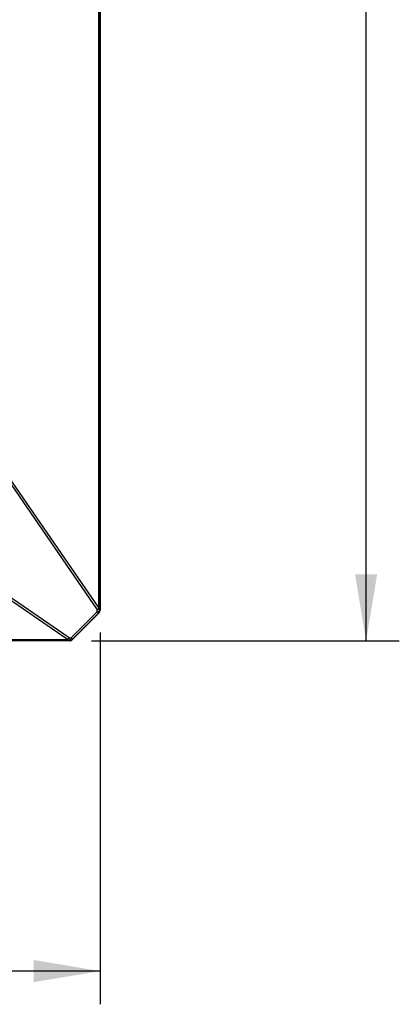
# Model space of a CAD drawing. Units: millimetres. Extents: x 51 to 407, y 64 to 333.
# Drawn here: x 204 to 221, y 149 to 193 of the extents above; entities that cross this region are included whole.
import ezdxf

# ---------------------------------------------------------------- set-up
doc = ezdxf.new("R2010")
doc.units = ezdxf.units.MM
doc.header["$LTSCALE"] = 30.734
doc.layers.get('0').update_dxf_attribs({"linetype": 'CONTINUOUS'})
doc.styles.get("Standard").update_dxf_attribs({"font": 'txt', "width": 0.8})
doc.dimstyles.new('DIMSTYLE_1', dxfattribs={"dimtxt": 2.5, "dimasz": 3, "dimexe": 1.5, "dimexo": 1, "dimtad": 1, "dimlfac": 10, "dimtxsty": 'Standard', "dimblk": '_FILLED', "dimblk1": '_FILLED', "dimblk2": '_FILLED', "dimcen": 0.09, "dimadec": 0, "dimazin": 0, "dimtp": 0.8, "dimtm": 0.8, "dimtfac": 1, "dimtofl": 0, "dimtmove": 0, "dimatfit": 3, "dimldrblk": '_FILLED', "dimfxl": 1, "dimtolj": 1, "dimarcsym": 0})

# ---------------------------------------------------------------- blocks, each defined once
blk = doc.blocks.new('_FILLED')
at = {"color": 0, "linetype": 'ByBlock'}
blk.add_solid([(0, 0), (-1, 0.167), (-1, -0.167)], dxfattribs=at)
blk = doc.blocks.new('*D1')
at = {"color": 2, "linetype": 'Continuous', "transparency": 16777216}
for p, q in [((137.662, 165.613), (137.662, 148.817)), ((207.662, 165.613), (207.662, 148.817)), ((137.662, 150.317), (172.662, 150.317)), ((207.662, 150.317), (172.662, 150.317))]:
    blk.add_line(p, q, dxfattribs=at)
at = {"color": 2, "linetype": 'Continuous', "transparency": 16777216, "xscale": 3, "yscale": 3, "zscale": 3, "rotation": 180}
blk.add_blockref('_FILLED', (137.662, 150.317), dxfattribs=at)
at = {"color": 2, "linetype": 'Continuous', "transparency": 16777216, "xscale": 3, "yscale": 3, "zscale": 3}
blk.add_blockref('_FILLED', (207.662, 150.317), dxfattribs=at)
at = {"color": 2, "linetype": 'Continuous', "transparency": 16777216, "insert": (172.626, 153.442), "char_height": 2.5, "width": 6, "attachment_point": 2, "line_spacing_factor": 0.9}
blk.add_mtext('700', dxfattribs=at)
blk = doc.blocks.new('*D2')
at = {"color": 2, "linetype": 'Continuous', "transparency": 16777216}
for p, q in [((207.28, 235.23), (221.173, 235.23)), ((219.673, 235.23), (219.673, 200.23)), ((219.673, 165.23), (219.673, 200.23)), ((207.28, 165.23), (221.173, 165.23))]:
    blk.add_line(p, q, dxfattribs=at)
at = {"color": 2, "linetype": 'Continuous', "transparency": 16777216, "xscale": 3, "yscale": 3, "zscale": 3}
for p, rotation in [((219.673, 235.23), 90), ((219.673, 165.23), 270)]:
    blk.add_blockref('_FILLED', p, dxfattribs=dict(at, rotation=rotation))
at = {"color": 2, "linetype": 'Continuous', "transparency": 16777216, "insert": (216.548, 200.109), "char_height": 2.5, "width": 6, "attachment_point": 2, "rotation": 90, "line_spacing_factor": 0.9}
blk.add_mtext('700', dxfattribs=at)

msp = doc.modelspace()

# ---------------------------------------------------------------- linework, layer by layer
at = {"color": 7, "linetype": 'Continuous'}
for p, q in [((207.6004, 166.7019), (207.6004, 233.7591)), ((207.6492, 166.7019), (207.6492, 233.7591)), ((207.6623, 233.8478), (207.6623, 166.6132)), ((203.4767, 172.5297), (207.5276, 166.6238)), ((203.5496, 172.6078), (207.6004, 166.7019)), ((206.269, 165.3653), (200.3631, 169.4161)), ((206.1909, 165.2924), (200.2851, 169.3433)), ((206.3531, 165.3632), (207.5297, 166.5397)), ((206.4163, 165.3), (207.5928, 166.4765)), ((207.6038, 166.472), (206.4208, 165.289)), ((207.5297, 166.5397), (207.5276, 166.6238)), ((207.5297, 166.5397), (207.5928, 166.4765)), ((207.6038, 166.472), (207.5928, 166.4765)), ((207.6004, 166.7019), (207.6492, 166.7019)), ((207.6513, 166.6178), (207.6492, 166.7019)), ((207.6623, 166.6132), (207.6513, 166.6178)), ((206.2796, 165.2305), (139.0451, 165.2305)), ((139.1338, 165.2924), (206.1909, 165.2924)), ((139.1338, 165.2436), (206.1909, 165.2436)), ((206.1909, 165.2924), (206.1909, 165.2436)), ((206.1909, 165.2436), (206.2751, 165.2415)), ((206.269, 165.3653), (206.3531, 165.3632)), ((206.2796, 165.2305), (206.2751, 165.2415)), ((206.3531, 165.3632), (206.4163, 165.3)), ((206.4208, 165.289), (206.4163, 165.3))]:
    msp.add_line(p, q, dxfattribs=at)
for centre, start, end in [((207.451, 166.618), 315.06767, 359.93233), ((206.2748, 165.4418), 270.06767, 314.93233)]:
    msp.add_arc(centre, 0.2003, start, end, dxfattribs=at)
for centre, major_axis, ratio, start_param, end_param in [((207.4621, 166.6134), (0.1851, -0.0767), 0.998395, -0.3921315, 0.3921315), ((207.4612, 166.6224), (-0.143, 0.143), 0.9891328, 3.8866986, 3.9215276), ((206.2794, 165.4308), (-0.0767, 0.1851), 0.998395, -3.5337241, -2.7494612)]:
    msp.add_ellipse(centre, major_axis=major_axis, ratio=ratio, start_param=start_param, end_param=end_param, dxfattribs=at)
for points, knots in [([(207.5276, 166.6238), (207.535, 166.6296), (207.5624, 166.6525), (207.5865, 166.6796), (207.6004, 166.7019)], [0, 0, 0, 0, 0.2633811, 1, 1, 1, 1]), ([(207.5276, 166.6238), (207.5438, 166.6272), (207.5738, 166.6355), (207.6185, 166.6555), (207.6471, 166.6826), (207.6492, 166.7019)], [0, 0, 0, 0, 0.3310006, 0.6124665, 1, 1, 1, 1]), ([(207.5297, 166.5397), (207.5459, 166.543), (207.5759, 166.5513), (207.6207, 166.5714), (207.6492, 166.5985), (207.6513, 166.6178)], [0, 0, 0, 0, 0.3310006, 0.6124664, 1, 1, 1, 1]), ([(206.1909, 165.2924), (206.198, 165.2968), (206.2272, 165.3175), (206.2523, 165.3436), (206.269, 165.3653)], [0, 0, 0, 0, 0.2343601, 1, 1, 1, 1]), ([(206.269, 165.3653), (206.2657, 165.349), (206.2574, 165.319), (206.2373, 165.2743), (206.2102, 165.2457), (206.1909, 165.2436)], [0, 0, 0, 0, 0.3310006, 0.6124665, 1, 1, 1, 1]), ([(206.3531, 165.3632), (206.3498, 165.3469), (206.3415, 165.3169), (206.3215, 165.2722), (206.2944, 165.2436), (206.2751, 165.2415)], [0, 0, 0, 0, 0.3310006, 0.6124664, 1, 1, 1, 1])]:
    msp.add_open_spline(points, degree=3, knots=knots, dxfattribs=at)

# ---------------------------------------------------------------- dimensions: what is measured, and where the dimension line sits
at = {"color": 2, "linetype": 'Continuous'}
dim = msp.add_linear_dim(base=(219.673, 235.2305), p1=(206.2796, 165.2305), p2=(206.2796, 235.2305), angle=90, dimstyle='DIMSTYLE_1', dxfattribs=at)
dim.commit()
dim.dimension.update_dxf_attribs({"geometry": '*D2', "text_midpoint": (219.673, 200.1094), "dimtype": 160})
dim = msp.add_linear_dim(base=(207.6623, 150.3174), p1=(137.6623, 166.6132), p2=(207.6623, 166.6132), dimstyle='DIMSTYLE_1', dxfattribs=at)
dim.commit()
dim.dimension.update_dxf_attribs({"geometry": '*D1', "text_midpoint": (172.6262, 150.3174), "dimtype": 160})

doc.saveas('drawing.dxf')
